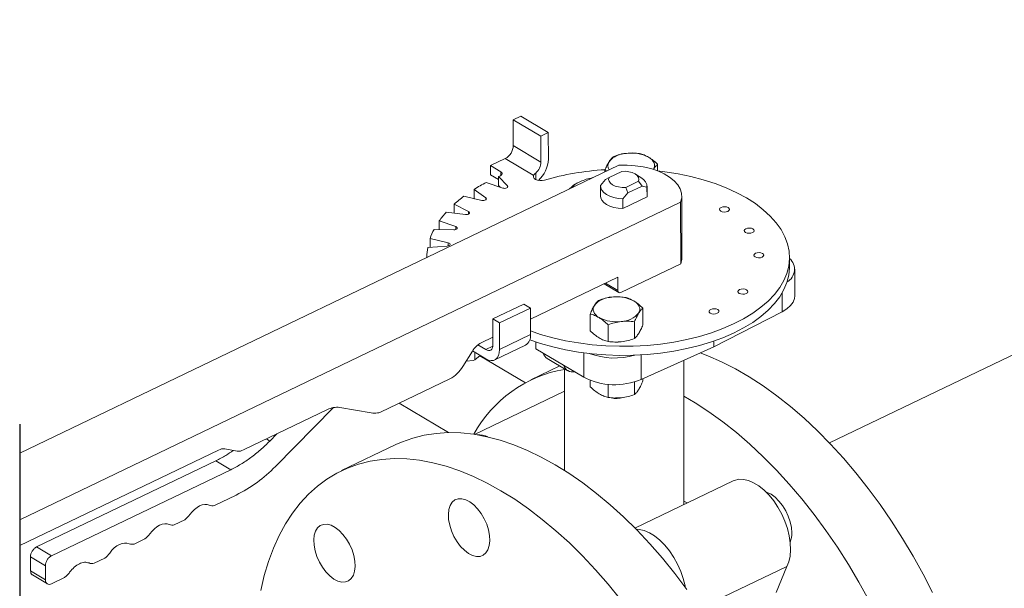
# Model space of a CAD drawing. Extents: x 19.1 to 29.8, y 0.6 to 8.7.
# Drawn here: x 23.1 to 23.4, y 5.7 to 5.9 of the extents above; entities that cross this region are included whole.
import ezdxf

# ---------------------------------------------------------------- set-up
doc = ezdxf.new("R2010")
doc.units = 0
doc.header["$MEASUREMENT"] = 0
doc.layers.get('0').update_dxf_attribs({"linetype": 'CONTINUOUS'})
doc.layers.add('D7', color=7, linetype='CONTINUOUS')

# ---------------------------------------------------------------- blocks, each defined once
blk = doc.blocks.new('A$C42335B10')
at = {"lineweight": 15}
for p, q in [((4.507856939157179, 3.951681620388242), (4.286254430559396, 3.845166277575429)), ((4.206732955196074, 3.92651216883553), (4.208594673477847, 3.927407021345361)), ((4.2067438173639, 3.919999836563394), (4.206732955196074, 3.92651216883553)), ((4.206732955196074, 3.92651216883553), (4.213684950121475, 3.922370235352971)), ((4.208594673477847, 3.927407021345361), (4.215546668403235, 3.923265087862801)), ((4.213684950121475, 3.922370235352971), (4.215546668403235, 3.923265087862801)), ((4.215546668403235, 3.923265087862801), (4.215557824149684, 3.916576742703293)), ((4.213684950121475, 3.922370235352971), (4.213695812289302, 3.915857903080835)), ((4.213695812289302, 3.915857903080835), (4.2067438173639, 3.919999836563394)), ((4.20100723869578, 3.914952535093387), (4.2047307480737, 3.916742275111971)), ((4.2047307480737, 3.916742275111971), (4.211752240108922, 3.912558935902102)), ((4.243030240368867, 3.913629754663604), (4.243027467234114, 3.915292367069628)), ((4.233261579872575, 3.915050275062174), (4.082591058031298, 3.842629062923112)), ((4.203627638641564, 3.913391325341421), (4.20100723869578, 3.914952535093387)), ((4.20100723869578, 3.914952535093387), (4.201011055148953, 3.912664408860587)), ((4.203629126030791, 3.912499572145408), (4.203627638641564, 3.913391325341421)), ((4.212401024965047, 3.913095847554945), (4.212403769406734, 3.911450437863361)), ((4.229773948773129, 3.913373907033562), (4.229773260449591, 3.913786586316486)), ((4.229773260449591, 3.913786586316486), (4.230298313103617, 3.913625980347425)), ((4.233996836951917, 3.913517283046526), (4.230839459443544, 3.911999659668427)), ((4.199946303450048, 3.910744365050969), (4.204070591090058, 3.909309006914385)), ((4.201011055148953, 3.912664408860587), (4.203045069152083, 3.911452562362709)), ((4.205269479994513, 3.909885264211566), (4.203043754716788, 3.912233184313942)), ((4.203043754716788, 3.912233184313942), (4.203047571169961, 3.909945058081143)), ((4.211752240108922, 3.912558935902102), (4.212011823403458, 3.91268370706909)), ((4.212011823403458, 3.91268370706909), (4.212011791644741, 3.912702747768626)), ((4.229924849141995, 3.911427676931667), (4.228687263312466, 3.909978504733007)), ((4.230839459443544, 3.911999659668427), (4.229924849141995, 3.911427676931667)), ((4.235052354664688, 3.909489656142505), (4.238209732173061, 3.911007279520605)), ((4.239054958869318, 3.91176073308992), (4.237465071842834, 3.912796508754721)), ((4.238209732173061, 3.911007279520605), (4.239127351006303, 3.909819209685605)), ((4.199830101931951, 3.906882394982625), (4.196875235997183, 3.908986969273289)), ((4.196875235997183, 3.908986969273289), (4.196879052450356, 3.90669884304049)), ((4.203047571169961, 3.909945058081143), (4.203443681623497, 3.909527136751749)), ((4.205270150923099, 3.909483013945201), (4.205269479994513, 3.909885264211566)), ((4.228673356626004, 3.909760033812666), (4.228677510679091, 3.907269502052571)), ((4.234290622774182, 3.906640075631956), (4.235528208603725, 3.908089247830616)), ((4.235528208603725, 3.908089247830616), (4.235052354664688, 3.909489656142505)), ((4.235528208603725, 3.908089247830616), (4.239127351006303, 3.909819209685605)), ((4.239127351006303, 3.909819209685605), (4.240367784441673, 3.909561120896462)), ((4.240367784441673, 3.909561120896462), (4.240371938494761, 3.907070589136368)), ((4.240385772366835, 3.907289025057787), (4.240381618313748, 3.90977955681788)), ((4.082591058031298, 3.825866035362771), (4.248834087658778, 3.905772320734072)), ((4.194306865219971, 3.907233562970554), (4.198835982105336, 3.906203733450096)), ((4.196879052450356, 3.90669884304049), (4.196982427696383, 3.906625182354278)), ((4.19983099313923, 3.906348078259056), (4.199830101931951, 3.906882394982625)), ((4.234294776827269, 3.904149543871863), (4.234290622774182, 3.906640075631956)), ((4.240371938494761, 3.907070589136368), (4.234294776827269, 3.904149543871863)), ((4.240385772366835, 3.907289025057787), (4.240371938494761, 3.907070589136368)), ((4.248834087658778, 3.905772320734072), (4.248859922060674, 3.890283496418109)), ((4.249140799054018, 3.891814748391837), (4.249114964652122, 3.907303572707799)), ((4.189890407412292, 3.903253561899791), (4.194686733252198, 3.902660541333147)), ((4.195445863736197, 3.903420970191388), (4.191851614657182, 3.905218218923198)), ((4.191851614657182, 3.905218218923198), (4.191855296841965, 3.903010592307314)), ((4.195446948182493, 3.902770798452198), (4.195445863736197, 3.903420970191388)), ((4.192249930753206, 3.899606160176561), (4.188125643113196, 3.901041518313147)), ((4.188125643113196, 3.901041518313147), (4.188129233776408, 3.898888762780422)), ((4.186831145577258, 3.898925209735057), (4.19174891893897, 3.898787022852193)), ((4.192251175474198, 3.898859896924411), (4.192249930753206, 3.899606160176561)), ((4.190339593882186, 3.895553849112715), (4.185810549811222, 3.896583713632096)), ((4.185810549811222, 3.896583713632096), (4.185814160452793, 3.894418980218968)), ((4.190340961022329, 3.89473419036582), (4.190339593882186, 3.895553849112715)), ((4.185222028533786, 3.894380145639064), (4.190111857795742, 3.894700990267125)), ((4.185205994776624, 3.891951890809451), (4.184976550930585, 3.891980268685686)), ((4.184976550930585, 3.891980268685686), (4.184976781990699, 3.891841738303369)), ((4.276227884358676, 3.889571806052568), (4.276224067905503, 3.891859932285366)), ((4.248859922060674, 3.890283496418109), (4.233810717087366, 3.883049953634978)), ((4.277534556579695, 3.882229332653441), (4.277523400833246, 3.888917677812949)), ((4.233027979658999, 3.886901336779713), (4.211033665508864, 3.876329561548206)), ((4.233033557549447, 3.883557153874199), (4.233027979658999, 3.886901336779713)), ((4.229573745743821, 3.885241010810259), (4.233276147171352, 3.883035154706632)), ((4.229924393892276, 3.885409564468932), (4.233033557549447, 3.883557153874199)), ((4.274328709804635, 3.882896158737656), (4.274336538292275, 3.878202646953212)), ((4.209360549131844, 3.880105262954852), (4.201603268267178, 3.876376652499018)), ((4.211029001811738, 3.879111214470483), (4.203271720947072, 3.875382604014653)), ((4.209360549131844, 3.880105262954852), (4.211029001811738, 3.879111214470483)), ((4.211029001811738, 3.879111214470483), (4.211040157558188, 3.872422869310975)), ((4.239333243047867, 3.874898523759524), (4.239326205703463, 3.879117711480002)), ((4.257166513201412, 3.869352635430318), (4.274336538292275, 3.878202646953212)), ((4.203271720947072, 3.875382604014653), (4.201603268267178, 3.876376652499018)), ((4.201603268267178, 3.876376652499018), (4.201614130435004, 3.86986432022688)), ((4.226079036263343, 3.873392743006382), (4.22607199891894, 3.87761193072686)), ((4.237225641633216, 3.871452995612926), (4.237218604288799, 3.875672183333404)), ((4.203282876693521, 3.868694258855142), (4.203271720947072, 3.875382604014653)), ((4.230598501833754, 3.870700087736892), (4.230591464489351, 3.874919275457372)), ((4.201610901139063, 3.871800420684937), (4.198629661636161, 3.870367459705981)), ((4.211040157558188, 3.872422869310975), (4.203282876693521, 3.868694258855142)), ((4.257164095268195, 3.870802289383382), (4.257166513201412, 3.869352635430318)), ((4.196437265395332, 3.868281789419849), (4.194059432147995, 3.864434009793693)), ((4.19648067385711, 3.868351080738145), (4.199814251186297, 3.866364966578886)), ((4.199810434733124, 3.868653092811686), (4.197807547604526, 3.869846394209163)), ((4.201591037786244, 3.869508956519264), (4.199810434733124, 3.868653092811686)), ((4.202063232396469, 3.866070994849653), (4.20982051326115, 3.869799605305485)), ((4.212377194045857, 3.870606209334459), (4.212380044338431, 3.868897337528257)), ((4.212380044338431, 3.868897337528257), (4.224452769031387, 3.8617045211974)), ((4.238887217387756, 3.861163595398611), (4.257166513201412, 3.869352635430318)), ((4.196619935396811, 3.865898020371028), (4.194891880064034, 3.865781020829757)), ((4.197070583646408, 3.866114628716747), (4.196619935396811, 3.865898020371028)), ((4.197067064010923, 3.868001742720305), (4.197070583646408, 3.866114628716747)), ((4.198401190416163, 3.86720685166896), (4.197070583646408, 3.866114628716747)), ((4.209816241771307, 3.860294582216052), (4.198316004593408, 3.867136894655672)), ((4.215270054133185, 3.866455659781308), (4.220484099268859, 3.863349180510427)), ((4.224442492642979, 3.867865653755511), (4.224452769031387, 3.8617045211974)), ((4.23887692322549, 3.867335384139978), (4.238887217387756, 3.861163595398611)), ((4.249661085406217, 3.829680671219388), (4.249600568494841, 3.865963137218192)), ((4.21842872261341, 3.864573778431864), (4.2111148085595, 3.86105827642927)), ((4.219604025414753, 3.863873508179416), (4.219646784246933, 3.838237767040581)), ((4.190770874159483, 3.861305542515477), (4.173305542151397, 3.852910665408927)), ((4.22610252210518, 3.859311980486358), (4.226099852754572, 3.860912369868839)), ((4.239356728889689, 3.8608177612395), (4.239355801893595, 3.861373534890205)), ((4.230621987675576, 3.856619325216868), (4.230616475920414, 3.859923857207945)), ((4.237249127475039, 3.857372233092902), (4.237243810405587, 3.860560042704601)), ((4.219613550106928, 3.858195224821872), (4.197000677727615, 3.847326133724011)), ((4.159994979356355, 3.853558832713825), (4.138862496306942, 3.843401304756505)), ((4.161545944211156, 3.854080834662873), (4.146889628354188, 3.839269654071461)), ((4.170976748223055, 3.852735302202942), (4.163099464963977, 3.854107039465933)), ((4.178002190712235, 3.855168134458153), (4.190411063145163, 3.847765458953364)), ((4.144625154143938, 3.846171171179043), (4.145502057582306, 3.845648720321216)), ((4.145502057582306, 3.845648720321216), (4.147283417503004, 3.847448900121582)), ((4.137310253503131, 3.843127201380452), (4.134178657093045, 3.843672532271749)), ((4.177184395796303, 3.844749302446439), (4.163570289603328, 3.838205553472611)), ((4.132626414289234, 3.843398428895695), (4.082591058031298, 3.819348461418802)), ((4.08684946826105, 3.819022301467654), (4.131916987353733, 3.840684430999743)), ((4.135671071139001, 3.838447783031298), (4.131916987353733, 3.840684430999743)), ((4.090603552046318, 3.816785653499211), (4.135671071139001, 3.838447783031298)), ((4.262038695236228, 3.835630078071641), (4.237317846313701, 3.823747768100202)), ((4.137058641910883, 3.832068716781543), (4.131565378823709, 3.829428327895179)), ((4.249659663857159, 3.830541413727624), (4.250473440906418, 3.830071138464283)), ((4.124135325820347, 3.825857002607495), (4.121480877292441, 3.824581116803135)), ((4.08684946826105, 3.819022301467654), (4.090603552046318, 3.816785653499211)), ((4.114050897103468, 3.821009826514374), (4.11139637576116, 3.819733905711092)), ((4.085306819274493, 3.812996296012918), (4.085300947839869, 3.816516471154286)), ((4.085300947839869, 3.816516471154286), (4.089055031625136, 3.814279823185841)), ((4.08906090305976, 3.810759648044473), (4.089055031625136, 3.814279823185841)), ((4.103966395572201, 3.816162615422331), (4.101311874229893, 3.814886694619047)), ((4.275515657152269, 3.814074928968352), (4.25369063645509, 3.803584526237054)), ((4.275515657152269, 3.814074928968352), (4.272866674419475, 3.807524101906686)), ((4.085306819274493, 3.812996296012918), (4.08906090305976, 3.810759648044473)), ((4.0857904976762, 3.811953171234461), (4.089547517959062, 3.809714773728245)), ((4.093881894040919, 3.811315404330288), (4.090615294949998, 3.809745282564957))]:
    blk.add_line(p, q, dxfattribs=at)
at = {"lineweight": 15, "flags": 128}
for points in [[(4.240766996317234, 3.917081236082232), (4.241240527862615, 3.916758900939802), (4.241631190123343, 3.916406146626609), (4.241932408176012, 3.916029085090012), (4.24213880714737, 3.915634053871396), (4.242247208939133, 3.915227884458463), (4.242255482315514, 3.914817490057547), (4.242163516951337, 3.914409912313292), (4.24197285936016, 3.914012146314035)], [(4.203627638641564, 3.913391325341421), (4.203776717142063, 3.913281891549071), (4.203881451963696, 3.913158589442786), (4.2039375171057, 3.913026504607113), (4.203942622595648, 3.912890998819999), (4.203896579745063, 3.912757671174178), (4.203801198099441, 3.912632027568063), (4.20366052378354, 3.912519103558673), (4.203480171828716, 3.912423705392704)], [(4.243041402346947, 3.913625513781315), (4.244852473694849, 3.913403512892121), (4.248179342442768, 3.912873639841352), (4.251411612524635, 3.912197355999164), (4.254526764959564, 3.91137922090422), (4.257503092058329, 3.910424956737388), (4.260320023700842, 3.909341253928665), (4.26295796658961, 3.908135553404237), (4.265398537810668, 3.906816299338337), (4.267624810737814, 3.905392635883696), (4.269621249777117, 3.903874446050163), (4.2713741170177, 3.902272266188073), (4.272871123277554, 3.900597258748724), (4.274101900009839, 3.898861087889123), (4.275057846115246, 3.897075775596615), (4.275732404081722, 3.895253693929473), (4.276120856659119, 3.893407607775234), (4.276220557645672, 3.891550223826042), (4.27603069354258, 3.88969456772575), (4.275552644851544, 3.887853455288055), (4.274789659797236, 3.88603968688957), (4.273747180604801, 3.884265853076752), (4.272432429290163, 3.882544346204974), (4.270854450238929, 3.880887099927274), (4.269024248276239, 3.879305585314676), (4.266954512526951, 3.877810818615568), (4.264659739367872, 3.876413209620918), (4.262155737844665, 3.875122464426904), (4.259459971067258, 3.873947538796892), (4.256591134441209, 3.872896575922982), (4.253569228482121, 3.871976941424928), (4.250415252440334, 3.871194935599362), (4.247151023652137, 3.870556057810719), (4.24379929293309, 3.870064780978928), (4.240383315250455, 3.869724415463398), (4.236926945214364, 3.869537365694574), (4.233454069680405, 3.869504997937619), (4.229988868771684, 3.869627484777946), (4.226555343972507, 3.869903929516462), (4.223177536571527, 3.870332471166322), (4.219878684124652, 3.870910159976028), (4.216681976060045, 3.871632899152321), (4.213609333725671, 3.872495701410062), (4.211038634471933, 3.873361217744383)], [(4.248834087658778, 3.905772320734072), (4.249093721985531, 3.906876040881266), (4.249057595488964, 3.907987923574434), (4.248726244479855, 3.909085467445883), (4.24810658671953, 3.910146288172235), (4.247211095774915, 3.911148845529083), (4.24605790406855, 3.912072773900083), (4.244670572092076, 3.912899333301588), (4.243077355477936, 3.913611689292352), (4.241310356677843, 3.914195418395557), (4.239405670591609, 3.914638578096663), (4.237401983965995, 3.9149322277842), (4.235339950300769, 3.915070409269609), (4.233261579872575, 3.915050275062174)], [(4.233996836951917, 3.913517283046526), (4.234925257344216, 3.913526758087193), (4.235829836480022, 3.913415543728507), (4.236656493060224, 3.913190308877975), (4.237356056114336, 3.912864437785115), (4.237886689787445, 3.91245736918667), (4.238216817494489, 3.911993402790238), (4.238326635140169, 3.911500249044672), (4.238209732173061, 3.911007279520605)], [(4.214552793938694, 3.911321252815667), (4.213985950499207, 3.911213376528139), (4.213384629823722, 3.911207009085452), (4.212810994363082, 3.911302737588151), (4.212323931646893, 3.911490794478433), (4.211973453889186, 3.911751807627875), (4.211795728236794, 3.912058977458304), (4.211808973231683, 3.912380600172209), (4.212011823403458, 3.91268370706909)], [(4.235052354664688, 3.909489656142505), (4.23412393427239, 3.90948018110184), (4.233219420392089, 3.909591356581907), (4.232392771370769, 3.909816665309982), (4.231693208316656, 3.910142536402842), (4.231162574643548, 3.910549605001287), (4.230832439377622, 3.911013497520176), (4.230722556476451, 3.91150669014436), (4.230839459443544, 3.911999659668427)], [(4.205269479994513, 3.909885264211566), (4.205351065870474, 3.909746831420843), (4.205345137064285, 3.909601596504483), (4.205252234079538, 3.909464992027693), (4.205082218142394, 3.909351521838711), (4.204853284045669, 3.909273232918596), (4.204589542156199, 3.909238412661613), (4.204319067544148, 3.909250791659351), (4.204070591090058, 3.909309006914385)], [(4.234290622774182, 3.906640075631956), (4.233133750254709, 3.906726187223827), (4.232032480615501, 3.906933503438794), (4.231030561825989, 3.907253830526964), (4.230167871595185, 3.90767430468945), (4.229478916495012, 3.908178286286559), (4.228990921658607, 3.908745635786118), (4.228723522394958, 3.909353759688138), (4.228687263312466, 3.909978504733007)], [(4.199830101931951, 3.906882394982625), (4.199955397304862, 3.906753662244252), (4.199996656920291, 3.906610176090326), (4.199949478226841, 3.906467100488649), (4.199818804846842, 3.906339596099182), (4.199618695025293, 3.906241233846747), (4.199370157100503, 3.906182462809396), (4.19909972067731, 3.906169501973612), (4.198835982105336, 3.906203733450096)], [(4.234294776827269, 3.904149543871863), (4.233137904307796, 3.904235655463732), (4.232036634668589, 3.904442971678701), (4.231034715879076, 3.904763298766871), (4.230172025648272, 3.905183772929356), (4.229483070548099, 3.905687754526464), (4.22899507571168, 3.906255104026024), (4.228727676448045, 3.906863227928043), (4.228677510679091, 3.907269502052571)], [(4.195445863736197, 3.903420970191388), (4.195611054315918, 3.903305934406938), (4.195698276370791, 3.90316845459165), (4.195698234432172, 3.903023239482221), (4.195610901606301, 3.902885589407538), (4.195445601957573, 3.902770171489698), (4.195219855047085, 3.902689199863304), (4.194957670966247, 3.902651335190021), (4.194686733252198, 3.902660541333147)], [(4.260680503416594, 3.903448716582075), (4.260260801825083, 3.903315330736379), (4.259778017559967, 3.903277922843382), (4.259305561507844, 3.903342135449274), (4.258915417935768, 3.903498314569343), (4.258667036418956, 3.903722562718499), (4.258598198080435, 3.903980848242216), (4.258719336352442, 3.90423372143169), (4.2590120507367, 3.904442765066443), (4.259431825142613, 3.904576185911064), (4.25991460940773, 3.904613593804059), (4.260387130715344, 3.904549342319551), (4.260777209031929, 3.904393202078098), (4.261025655804232, 3.904168915050326), (4.261094428887247, 3.903910668405227), (4.260973290615254, 3.903657795215753), (4.260680503416594, 3.903448716582075)], [(4.192249930753206, 3.899606160176561), (4.192450102474879, 3.899508219386195), (4.192580680288117, 3.899381042282669), (4.192627806868927, 3.899238058079542), (4.19258638931646, 3.899094450143077), (4.192461037416621, 3.898965499648777), (4.192264842925212, 3.898864804679309), (4.192018779160549, 3.898803148701515), (4.19174891893897, 3.898787022852193)], [(4.26690684613493, 3.898097428679914), (4.266487144543419, 3.897964042834217), (4.266004295022796, 3.89792667381984), (4.265531838970674, 3.89799088642573), (4.265141760654103, 3.898147026667183), (4.264893313881785, 3.898371313694956), (4.26482454079877, 3.898629560340056), (4.264945613815271, 3.898882472408146), (4.265238328199544, 3.899091516042898), (4.265658102605443, 3.899224936887522), (4.266140952126065, 3.899262305901899), (4.266613335363786, 3.899198058297084), (4.267003551750264, 3.899041914175938), (4.267251860452689, 3.898817631027859), (4.267320706350091, 3.898559419381683), (4.26719963333359, 3.898306507313593), (4.26690684613493, 3.898097428679914)], [(4.190339593882186, 3.895553849112715), (4.190568552257531, 3.895476066886109), (4.190738445536951, 3.895363010521605), (4.190831246074126, 3.895226596437911), (4.190837229072955, 3.895081397255718), (4.190755473964842, 3.894942775460685), (4.190594898163397, 3.894825483691529), (4.19037248406795, 3.894741899356705), (4.190111857795742, 3.894700990267125)], [(4.269331942434263, 3.891925495928219), (4.268912240842752, 3.891792110082521), (4.26842939132213, 3.891754741068143), (4.267956935270021, 3.891818953674036), (4.267566856953437, 3.891975093915488), (4.267318410181119, 3.89219938094326), (4.267249637098118, 3.892457627588359), (4.267370775370111, 3.892710500777832), (4.267663424498878, 3.892919583291204), (4.268083264160282, 3.893052965257209), (4.268566048425399, 3.893090373150202), (4.269038504477521, 3.893026160544312), (4.269428648049598, 3.892869981424242), (4.269677029566409, 3.892645733275088), (4.269745802649425, 3.892387486629988), (4.269624729632923, 3.892134574561896), (4.269331942434263, 3.891925495928219)], [(4.210864353368962, 3.871138442219022), (4.213613150178844, 3.870207575177264), (4.216685792513218, 3.869344772919521), (4.219882500577825, 3.868622033743228), (4.223181353024685, 3.868044344933524), (4.22655916042568, 3.867615803283662), (4.229992685224857, 3.867339358545148), (4.233457886133579, 3.867216871704819), (4.236930761667537, 3.867249239461773), (4.240387131703628, 3.867436289230599), (4.243803109386263, 3.867776654746129), (4.24715484010531, 3.868267931577921), (4.250419068893507, 3.868906809366563), (4.253573044935294, 3.86968881519213), (4.256594950894382, 3.870608449690182), (4.259463787520431, 3.871659412564092), (4.262159554297838, 3.872834338194106), (4.264663555821045, 3.874125083388118), (4.266958328980124, 3.875522692382767), (4.269028064729397, 3.877017459081876), (4.270858266692102, 3.878598973694474), (4.272436245743336, 3.880256219972174), (4.273750997057974, 3.881977726843952), (4.274793476250409, 3.88375156065677), (4.275556461304717, 3.885565329055255), (4.276034509995753, 3.887406441492952), (4.276224374098845, 3.889262097593241), (4.276227884358676, 3.889571806052568)], [(4.265337883150337, 3.88276233289542), (4.264918043488933, 3.882628950929415), (4.264435259223816, 3.882591543036422), (4.263962875986081, 3.882655790641237), (4.263572659599618, 3.882811934762382), (4.263324350897193, 3.883036217910461), (4.263255439744285, 3.883294468435255), (4.263376578016292, 3.883547341624726), (4.263669365214938, 3.883756420258405), (4.264089066806463, 3.883889806104103), (4.264571851071565, 3.883927213997096), (4.265044372379194, 3.883862962512588), (4.265434450695764, 3.883706822271136), (4.265682897468082, 3.883482535243366), (4.265751670551097, 3.883224288598265), (4.265630532279104, 3.88297141540879), (4.265337883150337, 3.88276233289542)], [(4.237065734786583, 3.880906580492607), (4.237539266331964, 3.880584245350177), (4.237929928592692, 3.880231491036983), (4.238231073830974, 3.879854394501463), (4.238437545616719, 3.87945939828177), (4.238545947408483, 3.879053228868838), (4.238554220784863, 3.878642834467921), (4.238462255420686, 3.878235256723666), (4.23827159782951, 3.877837490724409)], [(4.274336538292275, 3.878202646953212), (4.27550697153211, 3.878918289077826), (4.276433865232264, 3.879729571333736), (4.277090033126541, 3.880613030229639), (4.277456499563272, 3.881542897041816), (4.277534556579695, 3.882229332653441)], [(4.22833099357247, 3.876708144469975), (4.227857534841476, 3.87703051461133), (4.227466799766347, 3.8773832339256), (4.227165654528079, 3.877760330461117), (4.226959117486828, 3.87815536555943), (4.226850853764958, 3.878561531092669), (4.226842580388578, 3.878971925493587), (4.226934545752755, 3.879379503237842), (4.227125065274038, 3.879777273116789)], [(4.258055329707062, 3.877790637974516), (4.257635562860045, 3.877657291007435), (4.257152705780541, 3.877619848115516), (4.256680322542806, 3.877684095720332), (4.25629017897073, 3.877840274840401), (4.256041797453918, 3.878064522989557), (4.255972951556515, 3.878322734635732), (4.256094097387404, 3.878575681702746), (4.256386811771662, 3.878784725337499), (4.256806586177575, 3.878918146182122), (4.257289435698198, 3.878955515196501), (4.257761818935919, 3.878891267591684), (4.258151970066891, 3.878735162349156), (4.258400344024821, 3.878510840322458), (4.258469189922209, 3.878252628676283), (4.258348051650216, 3.877999755486811), (4.258055329707062, 3.877790637974516)], [(4.201614130435004, 3.86986432022688), (4.201580159080805, 3.869438600439515), (4.201477967068215, 3.869070690870037), (4.201311638075282, 3.868774580773841), (4.20108741117501, 3.868561799275432), (4.200813943200757, 3.868440454444761), (4.200501852543312, 3.868415154371726), (4.200162936877049, 3.868486998724683), (4.199810434733124, 3.868653092811686)], [(4.203282876693521, 3.868694258855142), (4.203217552143485, 3.86787558938295), (4.203021139535679, 3.867167968648222), (4.202701155565677, 3.866598628114436), (4.202270015294076, 3.866189363863586), (4.201744185616107, 3.865955968139281), (4.201143860672005, 3.865907411815454), (4.200492245345316, 3.866045487303459), (4.199814251186297, 3.866364966578886)], [(4.232451794518553, 3.870568197851129), (4.233153425503559, 3.870575154763473), (4.233912777237407, 3.870634019736358)], [(4.25372172159642, 3.867809375901937), (4.255682074264072, 3.867064083346045), (4.259132521284457, 3.865557268220488), (4.262602168311403, 3.86379558879305), (4.266080249737087, 3.861784530717258), (4.269556129224682, 3.859530245344053), (4.273018908209735, 3.857039762341974), (4.276458013027479, 3.854320743047189), (4.279862738365466, 3.851381608053191), (4.283222573403251, 3.84823142542379), (4.286527136522494, 3.844879970223242), (4.289766240769083, 3.841337561728518), (4.292929893715396, 3.837615146035396), (4.296008232342515, 3.833724252330982), (4.298991783924563, 3.829676919985331), (4.301871270537646, 3.825485649975145), (4.304637935096324, 3.821163355051319), (4.307283150096126, 3.816723427798499), (4.309798678601112, 3.812179605772125), (4.31217680472048, 3.807545914392723)], [(4.232475280325943, 3.856487455982623), (4.233176911310935, 3.856494412894967), (4.233936263044782, 3.856553277867852)], [(4.296184572408137, 3.805635856798296), (4.293669043903151, 3.81017967882467), (4.291023828903349, 3.81461960607749), (4.288257164344671, 3.818941901001316), (4.285377677731589, 3.823133171011501), (4.282394126149541, 3.827180503357153), (4.279315787522421, 3.831071397061566), (4.276152134576122, 3.834793812754691), (4.272913030329534, 3.838336221249413), (4.26960846721029, 3.841687676449962), (4.266248632172491, 3.844837859079361), (4.262843906834505, 3.847776994073359), (4.259404802016761, 3.850496013368145), (4.255942023031707, 3.852986496370224), (4.252466143544112, 3.85524078174343), (4.249615706156973, 3.856907026343776)], [(4.177184395796303, 3.844749302446439), (4.178657908104825, 3.845408984454319), (4.18143121795768, 3.846404681334959), (4.184316969540831, 3.847134070436478), (4.187306170236482, 3.847594937900968), (4.190389695847983, 3.847785787824809), (4.193557833742474, 3.847706155712028), (4.196801000730318, 3.847356139506471), (4.200109025082284, 3.846736930514191), (4.203471668711401, 3.845850419768424), (4.206878692187345, 3.844699303711614), (4.210319398223433, 3.843287191133572), (4.213783218666194, 3.841618439127603), (4.217259518935492, 3.839698145817226), (4.220737402154711, 3.837532328946607), (4.224206296381354, 3.835127617276012), (4.227655302293201, 3.832491494807377), (4.23107384543323, 3.829632097861782), (4.234451350173302, 3.826558264911919), (4.237777435446205, 3.823279440597754), (4.241041718875749, 3.819805854316937), (4.244234208551006, 3.81614814239247), (4.247344911252085, 3.812317725905037), (4.250364354769772, 3.80832633445192)], [(4.23373080505911, 3.805773976931207), (4.230620102358031, 3.809604393418641), (4.227427612682774, 3.813262105343109), (4.22416332925323, 3.816735691623927), (4.220837243980327, 3.82001451593809), (4.217459739240255, 3.823088348887953), (4.214041196100226, 3.82594774583355), (4.210592190188379, 3.828583868302183), (4.207123295961736, 3.830988579972778), (4.203645412742517, 3.833154396843397), (4.200169112473219, 3.835074690153774), (4.196705292030458, 3.836743442159743), (4.19326458599437, 3.838155554737784), (4.189857562518426, 3.839306670794595), (4.186494918889309, 3.840193181540362), (4.183186894537343, 3.840812390532641), (4.179943727549499, 3.841162406738198), (4.176775589655009, 3.84124203885098), (4.173692064043507, 3.84105118892714), (4.170702863347856, 3.84059032146265), (4.167817111764705, 3.839860932361129), (4.16504380191185, 3.83886523548049), (4.162391403364182, 3.837606354601598), (4.159868254117782, 3.836088131459614), (4.157482038786981, 3.834315292212296), (4.155240245220739, 3.832293278547279), (4.153149642682436, 3.830028424476136), (4.151216869132199, 3.827527616752588), (4.14944777872357, 3.824798652681401), (4.147847833353694, 3.821849996520919), (4.146422037597347, 3.818690704778333), (4.145174808126924, 3.815330545269954), (4.144109973833125, 3.811779924840899), (4.143230841183708, 3.80804978853192)], [(4.262038695236228, 3.835630078071641), (4.262336466311694, 3.835759224817472), (4.26343246312787, 3.83602590806997), (4.264625402726892, 3.836016434000146), (4.265888361040439, 3.835730999111131), (4.267192839084601, 3.835175999129933), (4.268509284418215, 3.834364069054319), (4.269808004823332, 3.833313476897611), (4.271059624818108, 3.832048016750519), (4.272235934460568, 3.830596214237855), (4.273310346412714, 3.82899088915608), (4.274258549253332, 3.827268312353731), (4.275059160721923, 3.825467403914888), (4.27569412042287, 3.823628797735872), (4.276148951743011, 3.821794149071294), (4.276413481177784, 3.820004798202493), (4.276481774109058, 3.818301189770605), (4.276352201748495, 3.816721821973567), (4.276027703330712, 3.815302388900045), (4.275515657152269, 3.814074928968352)], [(4.190540754990693, 3.828405427604053), (4.190867991156964, 3.82943417023658), (4.191377856621358, 3.830249339847358), (4.192050715972115, 3.830819660666918), (4.192860790376656, 3.8311231493802), (4.193776872843117, 3.831148215674101), (4.194763827340225, 3.830893821256683), (4.195783696556362, 3.830369768890512), (4.196797267273737, 3.829596223639245), (4.197765571107226, 3.828602901265492), (4.198651450911981, 3.827427969931873), (4.199420867064589, 3.826116570477059), (4.200044204123159, 3.824719109525121), (4.200497512714193, 3.823289302352245), (4.200763425727416, 3.821882059070727), (4.200831683184362, 3.820551480175573), (4.200699657313578, 3.819348728181972), (4.200372421147321, 3.818319985549445), (4.199862555682913, 3.817504815938666), (4.199189696332155, 3.816934495119107), (4.198379621927629, 3.816631006405825), (4.197463539461168, 3.816605940111926), (4.196476584964046, 3.816860334529344), (4.195456715747923, 3.817384386895514), (4.194443210286039, 3.818157893268164), (4.193474841197045, 3.819151254520533), (4.192588961392289, 3.820326185854152), (4.191819545239696, 3.821637585308966), (4.191196208181111, 3.823035046260906), (4.190742899590091, 3.824464853433782), (4.190476986576854, 3.825872096715298), (4.190408729119909, 3.827202675610452), (4.190540754990693, 3.828405427604053)], [(4.276793958261237, 3.822547339219589), (4.276691643322323, 3.82389468134335), (4.276392861342131, 3.825309644825118), (4.275909176651382, 3.826737805930942), (4.275259064463839, 3.828124337066675), (4.274467581739842, 3.829415915247055), (4.273565124886105, 3.830562927047198), (4.272586383704322, 3.831521267796998), (4.271568969406701, 3.832254128653436), (4.270551978168172, 3.83273334756658), (4.270350236488213, 3.832797488955321)], [(4.13028712235527, 3.829512895437829), (4.129741117535858, 3.829669188243236), (4.129140904892637, 3.829688706670214), (4.128503537769589, 3.829570780965979), (4.127847592860462, 3.829318925158661), (4.127191786563159, 3.828940275335325), (4.126555120332938, 3.828445824851962), (4.125955861556591, 3.827849769136402), (4.125411325281434, 3.82716929743395)], [(4.120202620823989, 3.824665684345786), (4.119656688818964, 3.824822012150118), (4.119056403361355, 3.824841495578169), (4.118419109052709, 3.824723604872861), (4.117763091329195, 3.824471714066617), (4.117107285031892, 3.824093064243281), (4.116470618801671, 3.823598613759917), (4.115871360025324, 3.823002558044359), (4.115326823750166, 3.822322086341905)], [(4.157336500768523, 3.816590366402548), (4.156883126921997, 3.818020212454042), (4.156617279164266, 3.81942741685694), (4.156549021724544, 3.820757985426336), (4.156681047578104, 3.821960747745694), (4.157008283761584, 3.822989480052464), (4.157518149208769, 3.823804659989002), (4.158191008559527, 3.824374980808559), (4.159001082964068, 3.824678469521841), (4.159917165447737, 3.824703525489983), (4.16090411994486, 3.824449131072565), (4.161923923888267, 3.823925127910772), (4.162937494622867, 3.823151572333745), (4.163905863677414, 3.822158231732893), (4.164791743499393, 3.820983290073515), (4.165561094413718, 3.819671919171559), (4.166184431455065, 3.81827446854538), (4.166637805301605, 3.816844622493886), (4.166903718314828, 3.81543737921237), (4.166971910499058, 3.814106849521592), (4.166839884662707, 3.812904076876474), (4.166512648479227, 3.811875344569704), (4.166002848287548, 3.81106012575455), (4.165329923681284, 3.810489843813609), (4.164519914532249, 3.810186316221709), (4.163603766793074, 3.810161299132186), (4.162616877551457, 3.810415654670986), (4.16159700833532, 3.810939707037154), (4.160583437617944, 3.811713252288423), (4.15961513380168, 3.812706564336417), (4.158729253996924, 3.813881495670034), (4.157959837827093, 3.815192905450609), (4.157336500768523, 3.816590366402548)], [(4.23760957179627, 3.823451092683444), (4.23840574243421, 3.823413706160188), (4.239668700747771, 3.823128271271172), (4.240973178791918, 3.822573271289975), (4.242289624125547, 3.821761341214361), (4.243588344530664, 3.820710749057652), (4.24483996452544, 3.81944528891056), (4.246016274167886, 3.817993486397897), (4.247090686120032, 3.816388161316122), (4.248038888960664, 3.814665584513773), (4.248839500429256, 3.81286467607493), (4.249474460130202, 3.811026069895912), (4.249929291450343, 3.809191421231335), (4.249998221629227, 3.808825476987574)], [(4.110118119292721, 3.819818473253743), (4.109572187287696, 3.819974801058073), (4.108971901830088, 3.819994284486126), (4.108334607521428, 3.819876393780816), (4.107678589797914, 3.819624502974572), (4.107022783500611, 3.819245853151236), (4.106386117270404, 3.818751402667874), (4.105786858494042, 3.818155346952316), (4.105242322218885, 3.817474875249864)]]:
    blk.add_lwpolyline(points, dxfattribs=at)
at = {"lineweight": 15}
for centre, radius, start, end in [((4.202884495373667, 3.920133987613986), 0.003861652849325787, 298.5613237946555, 358.0091851473925), ((4.235347062630439, 3.912139315888346), 0.005913803252280682, 91.48639569460936, 139.8570183154445), ((4.236461543492112, 3.908838727326567), 0.009299240539771908, 62.4198020661434, 97.83626219912739), ((4.209748831626854, 3.916023644882537), 0.003950459048588272, 312.1723745877816, 357.5954455512823), ((4.207937583161396, 3.916909398329792), 0.007627498442186846, 312.0936295215486, 357.5003848371632), ((4.232385151251677, 3.914973788608155), 0.001840296635970834, 147.8923154282067, 215.3917303386498), ((4.233955123122655, 3.843807471526168), 0.07024643081160319, 93.39483682445037, 106.0337639798847), ((4.220906176118277, 3.87055470983828), 0.04532686453289406, 117.5431253073357, 122.0169363226831), ((4.227613871784229, 3.856546745255302), 0.0608660015750921, 113.3598968260968, 113.8081572996427), ((4.210605704779056, 3.91493432703179), 0.00263761753892263, 295.7653131416279, 302.214455254125), ((4.22612444793252, 3.905197784991375), 0.006304139660893998, 116.875154846934, 139.0161696293169), ((4.237956265320122, 3.909613402122145), 0.002412085777952341, 358.7580341463234, 62.90319772908936), ((4.213846274027318, 3.880925857336854), 0.03277016741259997, 126.6022210845617, 132.1581522859715), ((4.207109155483664, 3.887706491756341), 0.02319906625686481, 137.9206386913494, 144.9137592115587), ((4.20190957133309, 3.890959752384869), 0.01705307696786534, 152.1539172979935, 160.7438740831165), ((4.199356022930615, 3.891721920440617), 0.01438179261480701, 169.3486228625813, 178.9707082636632), ((4.244790340058017, 3.891821364935965), 0.004350464027489746, 339.2987480219101, 359.9128598243118), ((4.273816754269816, 3.888865384485318), 0.003648157216310825, 299.1679721202613, 48.70180230023357), ((4.23354041015304, 3.883484777765157), 0.0005119940067355887, 171.8733768511654, 301.8670092133705), ((4.231645801099774, 3.875964660298723), 0.005913803252279421, 91.48639569459307, 139.8570183154445), ((4.232760281961461, 3.87266407173695), 0.009299240539763283, 62.41980206614248, 97.83626219916069), ((4.232636363658258, 3.884950632367144), 0.00929918374432186, 242.4201944217682, 277.8364191002235), ((4.233750885206135, 3.881650055270522), 0.005913754394746405, 271.4861831041868, 319.8572309058698), ((4.208391123480268, 3.872059336010824), 0.002673862002112164, 302.3153471301812, 7.814028028968851), ((4.201188851006975, 3.865482187027196), 0.005515010370050961, 117.6481566052088, 149.4936930467465), ((4.21653809981683, 3.868478497384692), 0.002387427868122481, 197.0055735683853, 237.917848819159), ((4.232212120094658, 3.884562341189549), 0.0180268885528341, 249.3694556944729, 286.3099148400737), ((4.186932374255463, 3.868633121186401), 0.008272091071295328, 297.6474749689933, 329.4943097688597), ((4.225045340248585, 3.832035070125701), 0.03211677607245164, 99.7536310464358, 151.5124605605621), ((4.221677553895347, 3.865352290596351), 0.002310330487893733, 197.0787403916496, 281.3489481403225), ((4.232249028517813, 3.876885447882461), 0.01706581955245615, 242.8169521592064, 292.8907786068519), ((4.232723608724726, 3.861870641511188), 0.005510214896807061, 255.381552487462, 286.906720345973), ((4.162407034288037, 3.848963834485455), 0.005189606701106666, 82.33236241861397, 117.6963531608336), ((4.171681837174603, 3.857057472426434), 0.004379304267853355, 260.7347775390783, 281.6319374763636), ((4.172695901686353, 3.854082642951776), 0.001321057477010935, 264.3050157143082, 297.4825947974364), ((4.197786198264396, 3.840873457533703), 0.006352766121769207, 66.01084968775605, 91.365223192185), ((4.133832448832877, 3.841100889700004), 0.002594842129342972, 82.33263538958957, 117.6960801899141), ((4.137656461763299, 3.845698843952186), 0.002594842129332597, 262.3326353894897, 297.6960801899697), ((4.120983786793261, 3.864325986847708), 0.03604070530905479, 296.4885805610864, 315.9549977241873), ((4.131054233920565, 3.831405107049497), 0.002041794538378513, 247.9321329508959, 284.4976922010574), ((4.120646911140483, 3.830525436328455), 0.005827804937171152, 306.7683535608231, 324.8384459192442), ((4.120969732389298, 3.826557895957451), 0.002041794538375478, 247.9321329508973, 284.4976922011099), ((4.110561822378429, 3.825678727151888), 0.005828574062313451, 306.7708037236004, 324.8377366247197), ((4.27101561015094, 3.822360920468225), 0.005781354411791261, 338.3839169852907, 1.847812583781517), ((4.110885230858031, 3.821710684865418), 0.002041794538385662, 247.9321329509658, 284.4976922009888), ((4.100477320847162, 3.820831516059832), 0.005828574062296888, 306.7708037235988, 324.8377366247748), ((4.10080072932675, 3.816863473773377), 0.002041794538388144, 247.9321329508973, 284.4976922009216)]:
    blk.add_arc(centre, radius, start, end, dxfattribs=at)
for points, knots in [([(4.235193661004544, 3.918051129218269), (4.234638501486344, 3.917965755950997), (4.233515812802153, 3.917793107193375), (4.23242983892564, 3.917420529629683), (4.231880869423136, 3.917232188340626)], [0, 0, 0, 0, 0.4944910606293933, 1, 1, 1, 1]), ([(4.238508001663703, 3.917985022339118), (4.23796965304544, 3.918047570337879), (4.236883084024541, 3.91817381328802), (4.235760202575548, 3.918092270853484), (4.235193661004544, 3.918051129218269)], [0, 0, 0, 0, 0.4954573597238294, 1, 1, 1, 1]), ([(4.240766996317234, 3.917081236082232), (4.240388377605996, 3.917284539345739), (4.239622755620303, 3.917695648051363), (4.238882289340992, 3.917887862576293), (4.238508001663703, 3.917985022339118)], [0, 0, 0, 0, 0.4945243453296715, 1, 1, 1, 1]), ([(4.230826326804689, 3.915951928706416), (4.230649769339706, 3.915640961670205), (4.230292729456707, 3.915012114658585), (4.229947681161647, 3.914198078673402), (4.229773260449591, 3.913786586316486)], [0, 0, 0, 0, 0.4945034809185836, 1, 1, 1, 1]), ([(4.231880869423136, 3.917232188340626), (4.231709515175467, 3.917076084529685), (4.231363664530008, 3.916761014407345), (4.231006520962964, 3.91622325251262), (4.230826326804689, 3.915951928706416)], [0, 0, 0, 0, 0.4954573597238294, 1, 1, 1, 1]), ([(4.243027467234114, 3.915292367069628), (4.242660264350434, 3.915634705784016), (4.24191913730651, 3.916325649375955), (4.241153358262139, 3.91682785567819), (4.240766996317234, 3.917081236082232)], [0, 0, 0, 0, 0.4954655030883295, 1, 1, 1, 1]), ([(4.24197285936016, 3.914012146314035), (4.242149484796684, 3.914278517010451), (4.242506657177103, 3.914817172470216), (4.242852597818242, 3.915132813695215), (4.243027467234114, 3.915292367069628)], [0, 0, 0, 0, 0.4945103434621635, 1, 1, 1, 1]), ([(4.212011791644741, 3.912702747768626), (4.212109711217863, 3.912808954222988), (4.212227284624504, 3.912936477804316), (4.212376141685851, 3.913073022447164), (4.212401024965047, 3.913095847554945)], [0, 0, 0, 0, 0.8328377642368348, 1, 1, 1, 1]), ([(4.220898895773374, 3.909108081076822), (4.221093975474915, 3.909309989405499), (4.221708659085479, 3.909946189581585), (4.222639351932543, 3.910466117195114), (4.223274674478986, 3.910821037442369)], [0, 0, 0, 0, 0.3173660370809413, 1, 1, 1, 1]), ([(4.223274674478986, 3.910821037442369), (4.22373666559487, 3.911016959352028), (4.224673678496174, 3.911414329237911), (4.225895906453644, 3.91174875193444), (4.226616663632441, 3.911899169678208), (4.226773997513149, 3.91193200432495)], [0, 0, 0, 0, 0.4319042409449736, 0.8759905374363113, 1, 1, 1, 1]), ([(4.228179673147977, 3.881057493872384), (4.22800829052612, 3.880901404254582), (4.227662377725125, 3.880586358328034), (4.227305252618123, 3.880048599260561), (4.227125065274038, 3.879777273116789)], [0, 0, 0, 0, 0.4954503602436552, 1, 1, 1, 1]), ([(4.231492399473893, 3.881876473628643), (4.230937238319044, 3.881791104859508), (4.229814561905556, 3.881618467594243), (4.228728619360055, 3.881245851886505), (4.228179673147977, 3.881057493872384)], [0, 0, 0, 0, 0.4944979231692229, 1, 1, 1, 1]), ([(4.234806740133052, 3.881810366749492), (4.234268391514789, 3.881872914748254), (4.23318182249389, 3.881999157698396), (4.232058941044897, 3.88191761526386), (4.231492399473893, 3.881876473628643)], [0, 0, 0, 0, 0.4954573597238294, 1, 1, 1, 1]), ([(4.237065734786583, 3.880906580492607), (4.236687116075345, 3.881109883756113), (4.235921494089652, 3.881520992461737), (4.235181027810341, 3.881713206986666), (4.234806740133052, 3.881810366749492)], [0, 0, 0, 0, 0.4945243453296715, 1, 1, 1, 1]), ([(4.239326205703463, 3.879117711480002), (4.238959002819783, 3.87946005019439), (4.23821787577586, 3.880150993786331), (4.237452096731488, 3.880653200088564), (4.237065734786583, 3.880906580492607)], [0, 0, 0, 0, 0.4954655030883295, 1, 1, 1, 1]), ([(4.227125065274038, 3.879777273116789), (4.226948507809055, 3.879466306080579), (4.226591467926056, 3.87883745906896), (4.226246419630996, 3.878023423083778), (4.22607199891894, 3.87761193072686)], [0, 0, 0, 0, 0.4945034809185836, 1, 1, 1, 1]), ([(4.23827159782951, 3.877837490724409), (4.238448223266033, 3.878103861420825), (4.238805395646438, 3.87864251688059), (4.239151336287591, 3.878958158105589), (4.239326205703463, 3.879117711480002)], [0, 0, 0, 0, 0.4945103434621635, 1, 1, 1, 1]), ([(4.22607199891894, 3.87761193072686), (4.226438767375868, 3.877516976350694), (4.227179059532048, 3.877325318702542), (4.227944686749879, 3.876915116925345), (4.22833099357247, 3.876708144469975)], [0, 0, 0, 0, 0.49543744840804, 0.9999999999999999, 0.9999999999999999, 0.9999999999999999, 0.9999999999999999]), ([(4.22833099357247, 3.876708144469975), (4.228709664390422, 3.876460257833535), (4.229475435204435, 3.875958966626569), (4.230216734790218, 3.875268373070035), (4.230591464489351, 3.874919275457372)], [0, 0, 0, 0, 0.4944962788052382, 1, 1, 1, 1]), ([(4.230591464489351, 3.874919275457372), (4.2311294019039, 3.875104095088999), (4.232215125577625, 3.875477118128475), (4.233337822865437, 3.875650707960342), (4.233904263629654, 3.875738290212555)], [0, 0, 0, 0, 0.4954643871027041, 1, 1, 1, 1]), ([(4.233904263629654, 3.875738290212555), (4.234459546221316, 3.875779058827121), (4.235582423724779, 3.875861500021624), (4.236669238469787, 3.875735748516711), (4.237218604288799, 3.875672183333404)], [0, 0, 0, 0, 0.4945175141117614, 1, 1, 1, 1]), ([(4.237218604288799, 3.875672183333404), (4.23738954969572, 3.876075657670415), (4.237734566686683, 3.876889984911995), (4.238091509370221, 3.877519753356276), (4.23827159782951, 3.877837490724409)], [0, 0, 0, 0, 0.4954695316678043, 1, 1, 1, 1]), ([(4.228339507180223, 3.871603873993778), (4.227960814091034, 3.871851770009994), (4.227195041702316, 3.87235305173365), (4.226453744135995, 3.873043658233665), (4.226079036263343, 3.873392743006382)], [0, 0, 0, 0, 0.4945243453296715, 1, 1, 1, 1]), ([(4.239333243047867, 3.874898523759524), (4.239162308140749, 3.874495037653301), (4.23881730952121, 3.87368068000104), (4.238460256839929, 3.873050943865958), (4.238280111437263, 3.872733220248212)], [0, 0, 0, 0, 0.4954654814177539, 1, 1, 1, 1]), ([(4.230598501833754, 3.870700087736892), (4.230231711980721, 3.870795044775012), (4.229491420193213, 3.87098669652029), (4.228725792118084, 3.871396908398885), (4.228339507180223, 3.871603873993778)], [0, 0, 0, 0, 0.4954665974074151, 1, 1, 1, 1]), ([(4.237225641633216, 3.871452995612926), (4.236687706238641, 3.871268162156864), (4.235601973640485, 3.870895106748159), (4.234479241996681, 3.870721574144491), (4.233912777237407, 3.870634019736358)], [0, 0, 0, 0, 0.4954584540221544, 1, 1, 1, 1]), ([(4.238280111437263, 3.872733220248212), (4.238103542520122, 3.872466847224911), (4.237746480643281, 3.871928181342091), (4.237400521976681, 3.871612547109495), (4.237225641633216, 3.871452995612926)], [0, 0, 0, 0, 0.4945050945275004, 1, 1, 1, 1]), ([(4.233912777237407, 3.870634019736358), (4.233357517985198, 3.870593235522054), (4.232234671396526, 3.870510761586281), (4.231147869135441, 3.870636518777498), (4.230598501833754, 3.870700087736892)], [0, 0, 0, 0, 0.4945103434621635, 1, 1, 1, 1]), ([(4.239356728889689, 3.8608177612395), (4.239185793826877, 3.860414283486766), (4.238840794334791, 3.859599941376547), (4.238483742504329, 3.858970203420912), (4.238303597244652, 3.858652478379706)], [0, 0, 0, 0, 0.4954646796120784, 1, 1, 1, 1]), ([(4.228362992987599, 3.857523132125272), (4.227984300177425, 3.857771029530539), (4.227218529563046, 3.858272313270903), (4.226477230270888, 3.858962904149545), (4.22610252210518, 3.859311980486358)], [0, 0, 0, 0, 0.4945251268010277, 1, 1, 1, 1]), ([(4.238303597244652, 3.858652478379706), (4.238127028456233, 3.858386107127733), (4.237769967403977, 3.857847445678137), (4.237424007947467, 3.857531793443004), (4.237249127475039, 3.857372233092902)], [0, 0, 0, 0, 0.494505875950918, 1, 1, 1, 1]), ([(4.230621987675576, 3.856619325216868), (4.230255197505116, 3.856714291020153), (4.229514903878936, 3.856905960766333), (4.228749277622015, 3.857316168362234), (4.228362992987599, 3.857523132125272)], [0, 0, 0, 0, 0.4954657956006962, 1, 1, 1, 1]), ([(4.233936263044782, 3.856553277867852), (4.233381004202883, 3.856512495257172), (4.232258160218251, 3.856430024694576), (4.231171355413707, 3.856555764927813), (4.230621987675576, 3.856619325216868)], [0, 0, 0, 0, 0.4945111248857613, 1, 1, 1, 1]), ([(4.237249127475039, 3.857372233092902), (4.236711191621694, 3.857187408170899), (4.2356254563405, 3.856814369383069), (4.234502727360351, 3.856640833878667), (4.233936263044782, 3.856553277867852)], [0, 0, 0, 0, 0.4954576522166835, 1, 1, 1, 1]), ([(4.135671071139001, 3.838447783031298), (4.136517315135251, 3.838884536965254), (4.138209817916248, 3.839758052465634), (4.140715646814215, 3.84145474845799), (4.143169419576992, 3.843390807373189), (4.144724516675709, 3.844896087603822), (4.145502057582306, 3.845648720321216)], [0, 0, 0, 0, 0.2499968651869413, 0.4999980991807392, 0.7500015069238052, 1, 1, 1, 1]), ([(4.131916987353733, 3.840684430999743), (4.132764331158057, 3.841114202827739), (4.134241211628378, 3.841863274947257), (4.135691391210955, 3.842871622498618), (4.136309546327666, 3.843301441816034)], [0, 0, 0, 0, 0.5737389188543253, 1, 1, 1, 1]), ([(4.085300947839869, 3.816516471154286), (4.085323885029268, 3.816758323559873), (4.08536975927818, 3.81724202700159), (4.085727580100695, 3.817996250207496), (4.0862397035757, 3.818649779887063), (4.086646208462341, 3.818898124611725), (4.08684946826105, 3.819022301467654)], [0, 0, 0, 0, 0.2500048773784392, 0.500008339133068, 0.7499951226215608, 1, 1, 1, 1]), ([(4.089055031625136, 3.814279823185841), (4.089077968814536, 3.81452167559143), (4.089123843063433, 3.815005379033145), (4.089481663885962, 3.815759602239051), (4.089993787360967, 3.816413131918618), (4.090400292247608, 3.816661476643282), (4.090603552046318, 3.816785653499211)], [0, 0, 0, 0, 0.2500048773784392, 0.500008339133068, 0.7499951226215608, 1, 1, 1, 1]), ([(4.100033617761454, 3.814971262161699), (4.099663813055983, 3.815068996921965), (4.098924201487165, 3.8152644670128), (4.097593961474203, 3.814853309348623), (4.09626448221438, 3.81398604777504), (4.095526707145694, 3.813080457816176), (4.095157820687618, 3.812627664157819)], [0, 0, 0, 0, 0.249999270599401, 0.5, 0.750000729400599, 1, 1, 1, 1]), ([(4.085795991873781, 3.811961078922605), (4.085785020979387, 3.811963937042534), (4.085604797403505, 3.812010888601402), (4.08538644296658, 3.812356590217253), (4.085333360555282, 3.812783060345223), (4.085306819274493, 3.812996296012918)], [0, 0, 0, 0, 0.03139230227665231, 0.5156947799770748, 1, 1, 1, 1]), ([(4.095157820687618, 3.812627664157819), (4.094963055831172, 3.81237559119907), (4.094573520617843, 3.811871438162679), (4.094112438403471, 3.811500750685849), (4.093881894040919, 3.811315404330288)], [0, 0, 0, 0, 0.4999929397455677, 1, 1, 1, 1]), ([(4.090615294949998, 3.809745282564957), (4.090411946643883, 3.809674010879486), (4.09000526355598, 3.809531472248696), (4.08949178446322, 3.809692042514643), (4.089132022613555, 3.810101350986234), (4.089084609622432, 3.810540215277558), (4.08906090305976, 3.810759648044473)], [0, 0, 0, 0, 0.250003777432637, 0.4999909275527316, 0.7499947559634225, 1, 1, 1, 1])]:
    blk.add_open_spline(points, degree=3, knots=knots, dxfattribs=at)
at = {"layer": 'D7', "color": 7, "linetype": 'Continuous'}
blk.add_line((4.082591058031298, 3.84990280444934), (4.082591058031298, 3.722947570811475), dxfattribs=at)

msp = doc.modelspace()

# ---------------------------------------------------------------- block references
at = {"layer": 'D7', "color": 7, "linetype": 'Continuous'}
msp.add_blockref('A$C42335B10', (19.06521440449294, 1.90493479179054), dxfattribs=at)

doc.saveas('drawing.dxf')
